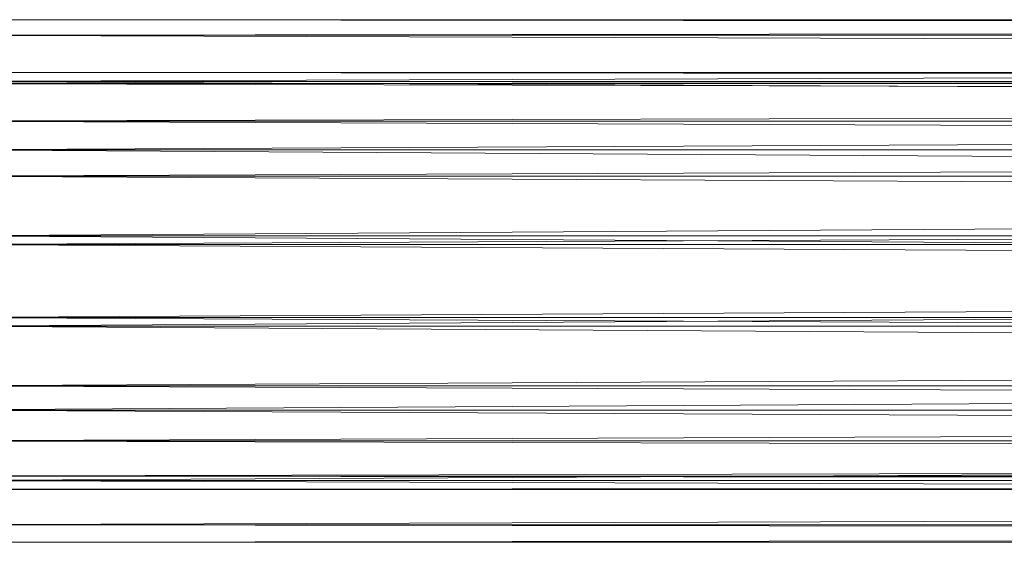
# Model space of a CAD drawing. Units: millimetres. Extents: x 239208 to 244108, y -5329 to -2229.
# Drawn here: x 240817 to 240874, y -3794 to -3764 of the extents above; entities that cross this region are included whole.
import ezdxf

# ---------------------------------------------------------------- set-up
doc = ezdxf.new("R2010")
doc.units = ezdxf.units.MM
doc.layers.add('PDF _Геометрия', color=252, linetype='Continuous')

msp = doc.modelspace()

# ---------------------------------------------------------------- linework, layer by layer
at = {"layer": 'PDF _Геометрия', "color": 252, "lineweight": 13}
for points in [[(240811.884, -3763.761), (240811.884, -3764.648), (240811.884, -3767.437), (240811.884, -3764.648), (240811.884, -3767.437), (240811.884, -3763.761), (240811.884, -3767.437), (240811.884, -3766.803), (240811.884, -3763.761), (241603.811, -3764.648), (240811.884, -3763.761), (240811.884, -3764.648), (241603.811, -3764.648), (240811.884, -3764.648), (241603.811, -3763.761), (240811.884, -3764.648), (240811.884, -3763.761), (241603.811, -3763.761)], [(240811.884, -3764.648), (241603.811, -3767.31), (240811.884, -3764.648)], [(240811.884, -3767.31), (241603.811, -3764.648), (240811.884, -3767.31)], [(240811.884, -3766.803), (241603.811, -3767.437), (240811.884, -3766.803)], [(240811.884, -3767.437), (241603.811, -3767.437), (240811.884, -3767.437), (241603.811, -3766.803), (240811.884, -3767.437)], [(240811.884, -3766.803), (241603.811, -3766.803)], [(240811.884, -3771.24), (241603.811, -3767.31), (240811.884, -3771.24)], [(240811.884, -3767.31), (241603.811, -3767.31), (240811.884, -3767.31)], [(240811.884, -3767.31), (241603.811, -3771.24), (240811.884, -3767.31)], [(240811.884, -3767.437), (241603.811, -3769.592), (240811.884, -3767.437)], [(240811.884, -3769.592), (241603.811, -3767.437), (240811.884, -3769.592), (241603.811, -3772.761), (240811.884, -3769.592)], [(241603.811, -3769.592), (240811.884, -3769.592), (240811.884, -3772.761), (241603.811, -3769.592), (240811.884, -3772.761), (241603.811, -3776.691), (240811.884, -3772.761), (240811.884, -3776.691), (241603.811, -3776.691)], [(241603.811, -3769.592), (240811.884, -3769.592)], [(240811.884, -3771.24), (241603.811, -3776.184), (240811.884, -3771.24)], [(240811.884, -3776.184), (241603.811, -3781.382), (240811.884, -3776.184), (241603.811, -3771.24), (240811.884, -3776.184)], [(240811.884, -3771.24), (241603.811, -3771.24), (240811.884, -3771.24)], [(240811.884, -3772.761), (241603.811, -3772.761), (240811.884, -3772.761)], [(240811.884, -3776.691), (241603.811, -3772.761), (240811.884, -3776.691)], [(240811.884, -3776.184), (241603.811, -3776.184), (240811.884, -3776.184)], [(240811.884, -3781.382), (241603.811, -3776.184), (240811.884, -3781.382), (241603.811, -3786.199), (240811.884, -3781.382)], [(240811.884, -3780.874), (241603.811, -3776.691), (240811.884, -3780.874)], [(240811.884, -3776.691), (241603.811, -3776.691)], [(240811.884, -3776.691), (241603.811, -3780.874), (240811.884, -3776.691)], [(240811.884, -3780.874), (241603.811, -3780.874), (240811.884, -3780.874)], [(240811.884, -3784.804), (241603.811, -3780.874), (240811.884, -3784.804)], [(240811.884, -3780.874), (241603.811, -3784.804), (240811.884, -3780.874), (240811.884, -3784.804), (241603.811, -3784.804), (240811.884, -3784.804), (240811.884, -3787.974), (241603.811, -3784.804), (240811.884, -3787.974), (241603.811, -3790.002), (240811.884, -3787.974), (240811.884, -3790.002), (241603.811, -3790.002), (240811.884, -3790.002), (240811.884, -3790.762), (241603.811, -3790.002), (240811.884, -3790.762)], [(240811.884, -3786.199), (241603.811, -3781.382), (240811.884, -3786.199)], [(240811.884, -3781.382), (241603.811, -3781.382), (240811.884, -3781.382)], [(240811.884, -3784.804), (241603.811, -3787.974), (240811.884, -3784.804)], [(240811.884, -3786.199), (241603.811, -3790.255), (240811.884, -3786.199)], [(240811.884, -3786.199), (241603.811, -3786.199), (240811.884, -3786.199)], [(240811.884, -3790.255), (241603.811, -3786.199), (240811.884, -3790.255), (241603.811, -3792.791), (240811.884, -3790.255)], [(240811.884, -3787.974), (241603.811, -3787.974), (240811.884, -3787.974)], [(240811.884, -3790.002), (241603.811, -3787.974), (240811.884, -3790.002), (241603.811, -3790.762), (240811.884, -3790.002)], [(240811.884, -3792.791), (241603.811, -3793.805), (240811.884, -3792.791), (241603.811, -3790.255), (240811.884, -3792.791)], [(240811.884, -3790.255), (241603.811, -3790.255), (240811.884, -3790.255)], [(240811.884, -3790.762), (241603.811, -3790.762)], [(240811.884, -3792.791), (241603.811, -3792.791), (240811.884, -3792.791)], [(240811.884, -3793.805), (241603.811, -3792.791), (240811.884, -3793.805)], [(241603.811, -3793.805), (240811.884, -3793.805)]]:
    msp.add_lwpolyline(points, dxfattribs=at)
at = {"layer": 'PDF _Геометрия', "lineweight": 13}
for points in [[(241603.811, -3764.648), (240811.884, -3764.648), (241603.811, -3763.761)], [(241603.811, -3763.761), (240811.884, -3764.648), (240811.884, -3763.761), (241603.811, -3763.761), (240811.884, -3763.761), (241603.811, -3764.648)], [(241603.811, -3764.648), (240811.884, -3763.761), (240811.884, -3764.648), (241603.811, -3764.648), (240811.884, -3764.648), (241603.811, -3767.31)], [(241603.811, -3764.648), (241603.811, -3763.761), (241603.811, -3767.437), (240811.884, -3769.592), (240811.884, -3767.437), (241603.811, -3767.437)], [(241603.811, -3767.31), (240811.884, -3764.648), (240811.884, -3767.31), (241603.811, -3767.31), (240811.884, -3767.31), (241603.811, -3771.24)], [(241603.811, -3767.31), (240811.884, -3771.24), (240811.884, -3767.31), (241603.811, -3767.31), (240811.884, -3767.31), (241603.811, -3764.648)], [(241603.811, -3764.648), (240811.884, -3767.31), (240811.884, -3764.648)], [(241603.811, -3767.437), (240811.884, -3767.437), (241603.811, -3766.803)], [(241603.811, -3766.803), (240811.884, -3767.437), (240811.884, -3766.803), (241603.811, -3766.803), (240811.884, -3766.803), (241603.811, -3767.437)], [(241603.811, -3767.437), (240811.884, -3766.803), (240811.884, -3767.437), (241603.811, -3767.437), (240811.884, -3767.437), (241603.811, -3769.592)], [(241603.811, -3771.24), (240811.884, -3767.31), (240811.884, -3771.24), (241603.811, -3771.24), (240811.884, -3771.24), (241603.811, -3776.184)], [(241603.811, -3771.24), (240811.884, -3776.184), (240811.884, -3771.24), (241603.811, -3771.24), (240811.884, -3771.24), (241603.811, -3767.31)], [(241603.811, -3769.592), (240811.884, -3767.437), (240811.884, -3769.592), (241603.811, -3769.592), (240811.884, -3769.592), (241603.811, -3772.761)], [(241603.811, -3769.592), (240811.884, -3772.761), (240811.884, -3769.592), (241603.811, -3769.592), (240811.884, -3769.592), (241603.811, -3767.437)], [(241603.811, -3772.761), (240811.884, -3769.592), (240811.884, -3772.761), (241603.811, -3772.761), (240811.884, -3772.761), (241603.811, -3776.691)], [(241603.811, -3772.761), (240811.884, -3776.691), (240811.884, -3772.761), (241603.811, -3772.761), (240811.884, -3772.761), (241603.811, -3769.592)], [(241603.811, -3776.184), (240811.884, -3771.24), (240811.884, -3776.184), (241603.811, -3776.184), (240811.884, -3776.184), (241603.811, -3781.382)], [(241603.811, -3776.184), (240811.884, -3781.382), (240811.884, -3776.184), (241603.811, -3776.184), (240811.884, -3776.184), (241603.811, -3771.24)], [(241603.811, -3776.691), (240811.884, -3772.761), (240811.884, -3776.691), (241603.811, -3776.691), (240811.884, -3776.691), (241603.811, -3780.874)], [(241603.811, -3776.691), (240811.884, -3780.874), (240811.884, -3776.691), (241603.811, -3776.691), (240811.884, -3776.691), (241603.811, -3772.761)], [(241603.811, -3781.382), (240811.884, -3776.184), (240811.884, -3781.382), (241603.811, -3781.382), (240811.884, -3781.382), (241603.811, -3786.199)], [(241603.811, -3781.382), (240811.884, -3786.199), (240811.884, -3781.382), (241603.811, -3781.382), (240811.884, -3781.382), (241603.811, -3776.184)], [(241603.811, -3780.874), (240811.884, -3776.691), (240811.884, -3780.874), (241603.811, -3780.874), (240811.884, -3780.874), (241603.811, -3784.804)], [(241603.811, -3780.874), (240811.884, -3784.804), (240811.884, -3780.874), (241603.811, -3780.874), (240811.884, -3780.874), (241603.811, -3776.691)], [(241603.811, -3784.804), (240811.884, -3780.874), (240811.884, -3784.804), (241603.811, -3784.804), (240811.884, -3784.804), (241603.811, -3787.974)], [(241603.811, -3784.804), (240811.884, -3787.974), (240811.884, -3784.804), (241603.811, -3784.804), (240811.884, -3784.804), (241603.811, -3780.874)], [(241603.811, -3786.199), (240811.884, -3781.382), (240811.884, -3786.199), (241603.811, -3786.199), (240811.884, -3786.199), (241603.811, -3790.255)], [(241603.811, -3786.199), (240811.884, -3790.255), (240811.884, -3786.199), (241603.811, -3786.199), (240811.884, -3786.199), (241603.811, -3781.382)], [(241603.811, -3787.974), (240811.884, -3784.804), (240811.884, -3787.974), (241603.811, -3787.974), (240811.884, -3787.974), (241603.811, -3790.002)], [(241603.811, -3787.974), (240811.884, -3790.002), (240811.884, -3787.974), (241603.811, -3787.974), (240811.884, -3787.974), (241603.811, -3784.804)], [(241603.811, -3790.255), (240811.884, -3786.199), (240811.884, -3790.255), (241603.811, -3790.255), (240811.884, -3790.255), (241603.811, -3792.791)], [(241603.811, -3790.255), (240811.884, -3792.791), (240811.884, -3790.255), (241603.811, -3790.255), (240811.884, -3790.255), (241603.811, -3786.199)], [(241603.811, -3790.002), (240811.884, -3787.974), (240811.884, -3790.002), (241603.811, -3790.002), (240811.884, -3790.002), (241603.811, -3790.762)], [(241603.811, -3790.002), (240811.884, -3790.762), (240811.884, -3790.002), (241603.811, -3790.002), (240811.884, -3790.002), (241603.811, -3787.974)], [(241603.811, -3790.762), (240811.884, -3790.002), (240811.884, -3790.762), (241603.811, -3790.762), (240811.884, -3790.762), (241603.811, -3790.002)], [(241603.811, -3792.791), (240811.884, -3790.255), (240811.884, -3792.791), (241603.811, -3792.791), (240811.884, -3792.791), (241603.811, -3793.805)], [(241603.811, -3792.791), (240811.884, -3793.805), (240811.884, -3792.791), (241603.811, -3792.791), (240811.884, -3792.791), (241603.811, -3790.255)], [(241603.811, -3793.805), (240811.884, -3792.791), (240811.884, -3793.805), (241603.811, -3793.805), (240811.884, -3793.805), (241603.811, -3792.791)]]:
    msp.add_lwpolyline(points, close=True, dxfattribs=at)

doc.saveas('drawing.dxf')
